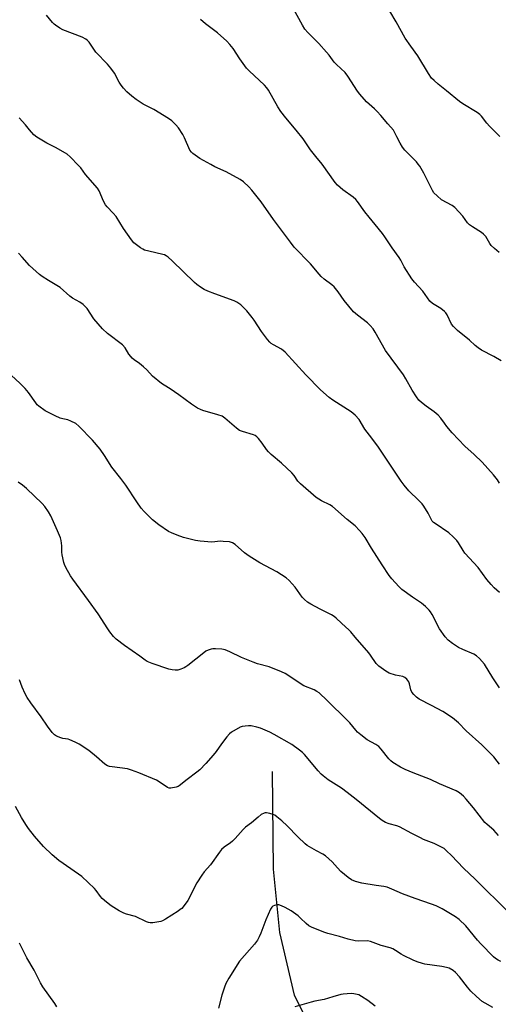
# Model space of a CAD drawing. Units: inches. Extents: x 1189768 to 1195768, y 517458 to 521459.
# Drawn here: x 1193271 to 1193482, y 518358 to 518792 of the extents above; entities that cross this region are included whole.
import ezdxf

# ---------------------------------------------------------------- set-up
doc = ezdxf.new("R2010")
doc.units = ezdxf.units.IN
doc.header["$MEASUREMENT"] = 0
doc.layers.add('HYDRO-Single Line Stream', color=4, linetype='Continuous')
doc.layers.add('Undefined', color=1, linetype='Continuous')

msp = doc.modelspace()

# ---------------------------------------------------------------- linework, layer by layer
at = {"layer": 'HYDRO-Single Line Stream'}
msp.add_lwpolyline([(1193382.12, 518460.58), (1193382.62, 518417.48), (1193385.35, 518389.56), (1193391.87, 518361.92), (1193399.32, 518347.11), (1193416.17, 518321.9), (1193433.44, 518306.51), (1193455.94, 518290.59), (1193472, 518280.91), (1193485.15, 518266.52), (1193502.44, 518252.08), (1193522.56, 518236.66), (1193547.27, 518221.03), (1193565.78, 518218.46), (1193619.68, 518213.11)], dxfattribs=at)
at = {"layer": 'Undefined'}
for points, elevation in [([(1193482.37, 518689.78), (1193480.33, 518691.42), (1193478.84, 518692.77), (1193478.16, 518693.68), (1193476.39, 518696.72), (1193475.87, 518697.43), (1193475.46, 518697.85), (1193474.51, 518698.54), (1193470.5, 518700.99), (1193469.16, 518701.97), (1193468.41, 518702.79), (1193466.25, 518705.76), (1193462.76, 518709.55), (1193461.6, 518710.41), (1193456.93, 518713.03), (1193454.93, 518714.69), (1193453.53, 518716.12), (1193452.92, 518717.07), (1193451.86, 518719.09), (1193449.09, 518724.8), (1193447.24, 518727.81), (1193446.58, 518728.78), (1193445.82, 518729.69), (1193440.73, 518734.93), (1193439.61, 518736.24), (1193438.59, 518737.98), (1193437.14, 518740.83), (1193436.34, 518742.61), (1193435.69, 518743.67), (1193433.14, 518746.48), (1193430.13, 518750.13), (1193428.49, 518751.99), (1193427.28, 518753.18), (1193423.78, 518756.28), (1193420.81, 518759.55), (1193419.78, 518760.97), (1193415.58, 518767.62), (1193414.41, 518769.21), (1193410.48, 518772.69), (1193409.55, 518773.8), (1193407.29, 518776.82), (1193406.13, 518778.18), (1193402.72, 518781.97), (1193397.89, 518786.77), (1193396.61, 518788.38), (1193395.51, 518790.13), (1193390.14, 518800)], 240), ([(1193482.58, 518740.86), (1193478.01, 518745.5), (1193476.84, 518746.82), (1193474.51, 518749.85), (1193473.73, 518750.69), (1193472.55, 518751.54), (1193466.24, 518755.34), (1193464.75, 518756.32), (1193459.14, 518761.02), (1193455.34, 518764.01), (1193453.56, 518765.6), (1193452.52, 518766.67), (1193451.08, 518768.8), (1193446.42, 518776.5), (1193443.28, 518780.75), (1193440.83, 518784.29), (1193436.85, 518791.55), (1193434.09, 518796.23)], 242), ([(1193482.48, 518587.9), (1193481.56, 518589.33), (1193479.87, 518591.6), (1193474.85, 518597.14), (1193471.34, 518600.58), (1193467.19, 518604.23), (1193461.63, 518610.11), (1193459.19, 518612.96), (1193458.12, 518614.33), (1193456.58, 518616.54), (1193455.4, 518617.84), (1193453.68, 518619.44), (1193450.05, 518621.86), (1193447.97, 518623.52), (1193446.92, 518624.54), (1193445.89, 518625.95), (1193443.95, 518628.89), (1193441.12, 518633.94), (1193440.05, 518635.65), (1193432.16, 518646.42), (1193427.65, 518654.54), (1193426.69, 518655.98), (1193425.37, 518657.5), (1193424.16, 518658.74), (1193419.76, 518662.1), (1193418.07, 518663.59), (1193413.88, 518668.59), (1193411.31, 518672.3), (1193409.45, 518674.54), (1193408.44, 518675.47), (1193405.09, 518678), (1193403.79, 518679.15), (1193402.8, 518680.23), (1193399.1, 518684.73), (1193391.81, 518692.14), (1193390.15, 518694.24), (1193382.65, 518704.34), (1193377.29, 518712.12), (1193373.19, 518717.19), (1193371.84, 518718.73), (1193369.46, 518720.93), (1193368.02, 518721.94), (1193361.79, 518725.31), (1193356.83, 518727.61), (1193355.03, 518728.54), (1193350.26, 518731.24), (1193347.06, 518733.37), (1193346.44, 518733.96), (1193345.82, 518734.92), (1193343.43, 518740.31), (1193342.64, 518741.87), (1193340.74, 518744.72), (1193339.66, 518746.05), (1193337.79, 518747.85), (1193336.39, 518748.87), (1193329.87, 518752.83), (1193325.23, 518755.25), (1193322.06, 518757.31), (1193320.17, 518758.68), (1193317.98, 518760.71), (1193316.52, 518762.2), (1193315.54, 518763.54), (1193314.64, 518764.97), (1193312.55, 518768.86), (1193310.91, 518771.13), (1193309.44, 518772.89), (1193304.32, 518778.2), (1193303.04, 518779.91), (1193301.35, 518782.55), (1193300.65, 518783.33), (1193299.8, 518783.97), (1193298.2, 518784.74), (1193289.73, 518788.01), (1193288.45, 518788.74), (1193286.48, 518790.02), (1193285.83, 518790.56), (1193285.09, 518791.33), (1193282.54, 518794.49)], 236), ([(1193483.23, 518641.94), (1193480.02, 518643.83), (1193474.51, 518646.65), (1193473.1, 518647.59), (1193471.76, 518648.61), (1193469.2, 518650.96), (1193463.91, 518655.27), (1193462.12, 518657.01), (1193461.28, 518658.1), (1193459.3, 518662.19), (1193458.74, 518663.1), (1193458.22, 518663.71), (1193456.56, 518664.95), (1193452.86, 518667.28), (1193451.77, 518668.18), (1193448.6, 518672.72), (1193444.93, 518676.67), (1193443.82, 518678.07), (1193440.4, 518683.33), (1193438.88, 518686.4), (1193438.24, 518687.51), (1193435.04, 518691.82), (1193431.81, 518696.7), (1193430.79, 518698.12), (1193427.53, 518702.11), (1193424.98, 518705.39), (1193423.03, 518707.67), (1193419.74, 518712.29), (1193419.04, 518713.14), (1193417.91, 518714.09), (1193413.37, 518717.44), (1193410.91, 518719.51), (1193409.92, 518720.57), (1193404.16, 518728.78), (1193401.34, 518732.14), (1193399.02, 518735.1), (1193395.85, 518739.86), (1193392.77, 518743.75), (1193388.16, 518749.17), (1193385.95, 518752.02), (1193384.55, 518754.09), (1193380.43, 518761.41), (1193379.77, 518762.44), (1193378.67, 518763.65), (1193372.03, 518769.89), (1193370.78, 518771.16), (1193367.79, 518775.27), (1193364.93, 518779.71), (1193363.48, 518781.54), (1193362.06, 518783), (1193357.99, 518786.76), (1193352.72, 518790.73), (1193350.51, 518792.58)], 238), ([(1193482.52, 518539.59), (1193480.11, 518541.75), (1193478.75, 518543.21), (1193476.91, 518545.41), (1193473.06, 518550.72), (1193467.18, 518557.03), (1193466.36, 518558.19), (1193464.32, 518561.61), (1193463.66, 518562.51), (1193462.04, 518564.17), (1193460.11, 518565.93), (1193454.03, 518570.02), (1193453.34, 518570.55), (1193452.77, 518571.17), (1193452.25, 518572.01), (1193451.04, 518574.61), (1193449.08, 518577.81), (1193448.33, 518578.7), (1193446.9, 518580.17), (1193442.38, 518584.5), (1193440.35, 518587), (1193439.07, 518588.81), (1193429.1, 518603.74), (1193426.13, 518607.78), (1193423.03, 518611.75), (1193420.5, 518615.96), (1193418.77, 518617.87), (1193417.92, 518618.64), (1193416.96, 518619.34), (1193408.9, 518624.5), (1193407.23, 518625.74), (1193403.47, 518629.15), (1193397.05, 518635.66), (1193387.84, 518645.71), (1193386.3, 518646.98), (1193382.71, 518648.95), (1193381.74, 518649.59), (1193381.08, 518650.16), (1193380.12, 518651.28), (1193377.44, 518654.86), (1193374.21, 518659.88), (1193373.35, 518661.08), (1193370.93, 518663.92), (1193369.31, 518665.59), (1193368.23, 518666.56), (1193366.56, 518667.73), (1193365.29, 518668.44), (1193356.86, 518671.47), (1193353.65, 518672.7), (1193352.1, 518673.41), (1193350.43, 518674.45), (1193348.81, 518675.58), (1193347.82, 518676.41), (1193337.96, 518686.07), (1193336.27, 518687.6), (1193335.36, 518688.25), (1193334.61, 518688.64), (1193333.82, 518688.9), (1193327.7, 518690.28), (1193325.78, 518690.81), (1193325.02, 518691.18), (1193324.07, 518691.79), (1193321.08, 518693.99), (1193319.97, 518695.3), (1193316.48, 518700.3), (1193313.26, 518705.56), (1193312, 518707.05), (1193309.24, 518709.86), (1193308.55, 518710.72), (1193307.66, 518712.44), (1193305.71, 518716.9), (1193305, 518718.15), (1193299.74, 518724.19), (1193297.62, 518727.03), (1193296.64, 518728.14), (1193292.93, 518731.98), (1193291.61, 518733.14), (1193286.82, 518735.87), (1193282.69, 518738.01), (1193278.25, 518740.71), (1193276.87, 518741.72), (1193274.97, 518743.81), (1193273.2, 518746.03), (1193270.49, 518749.23)], 234), ([(1193482.53, 518497.61), (1193479.57, 518501.98), (1193475.78, 518507.94), (1193473.64, 518510.54), (1193472.35, 518511.67), (1193471.13, 518512.45), (1193466.23, 518514.42), (1193464.34, 518515.31), (1193461.67, 518517.14), (1193459.87, 518518.62), (1193458.49, 518520.09), (1193455.93, 518523.52), (1193452.74, 518529.87), (1193451.98, 518531.13), (1193451.44, 518531.81), (1193449.76, 518533.42), (1193448, 518534.95), (1193444.06, 518537.57), (1193439.34, 518541.01), (1193438.08, 518542.23), (1193434.91, 518545.68), (1193433.83, 518547.08), (1193430.65, 518551.78), (1193425.99, 518559.2), (1193423.17, 518563.84), (1193421.84, 518565.73), (1193420.73, 518567.03), (1193418.73, 518569.03), (1193415.21, 518571.9), (1193408.76, 518577.55), (1193407.56, 518578.36), (1193403.91, 518580.16), (1193401.49, 518581.6), (1193394.64, 518587.61), (1193393.47, 518588.84), (1193391.79, 518591.35), (1193390.84, 518592.44), (1193386.3, 518596.69), (1193381.72, 518600.51), (1193380.46, 518601.71), (1193379.57, 518602.8), (1193377.72, 518605.55), (1193376.1, 518607.58), (1193375.33, 518608.41), (1193374.67, 518608.89), (1193373.93, 518609.22), (1193369.03, 518610.69), (1193367.71, 518611.21), (1193366.34, 518612.21), (1193361.3, 518616.61), (1193360.07, 518617.4), (1193358.16, 518618.13), (1193351.57, 518619.94), (1193350.49, 518620.38), (1193349.22, 518621.06), (1193346.48, 518622.72), (1193340.97, 518626.84), (1193337.1, 518629.53), (1193334.5, 518631.12), (1193333.33, 518631.96), (1193329.25, 518635.19), (1193326.76, 518637.93), (1193325.3, 518639.27), (1193323.55, 518640.71), (1193321.19, 518642.39), (1193320.3, 518643.12), (1193319.73, 518643.75), (1193318.87, 518644.9), (1193317.23, 518647.63), (1193316.11, 518648.89), (1193309.49, 518653.96), (1193307.16, 518656.04), (1193303.37, 518660.43), (1193300.44, 518664.96), (1193298.62, 518666.78), (1193297.23, 518667.79), (1193293.93, 518669.52), (1193292.79, 518670.43), (1193288.56, 518674.22), (1193283.33, 518677.39), (1193280.66, 518679.14), (1193279.49, 518679.99), (1193275, 518684.03), (1193271.82, 518687.72), (1193270.14, 518689.38)], 232), ([(1193482.46, 518463.79), (1193481.45, 518465.21), (1193479.98, 518467.02), (1193474.69, 518472.33), (1193467.72, 518478.58), (1193464.43, 518482.1), (1193461.78, 518484.25), (1193457.43, 518487.04), (1193452.47, 518489.77), (1193447.06, 518492.57), (1193445.88, 518493.35), (1193444.69, 518494.54), (1193443.84, 518495.63), (1193443.39, 518496.68), (1193442.74, 518499.28), (1193442.38, 518500.22), (1193441.6, 518501.32), (1193440.75, 518502.08), (1193439.78, 518502.49), (1193436.5, 518503.12), (1193433.84, 518504.02), (1193432.33, 518504.85), (1193429.22, 518507.05), (1193428.59, 518507.65), (1193428.03, 518508.32), (1193425.54, 518511.99), (1193424.81, 518512.93), (1193418.73, 518519.86), (1193416.83, 518522.24), (1193416.06, 518523.06), (1193412.66, 518526.05), (1193410.44, 518528.27), (1193409.55, 518529.01), (1193408.3, 518529.75), (1193403.36, 518532.34), (1193399.2, 518534.41), (1193398.45, 518534.85), (1193397.74, 518535.39), (1193396.4, 518536.58), (1193395.35, 518537.64), (1193392.24, 518541.95), (1193389.58, 518544.94), (1193388.29, 518546.06), (1193384.21, 518548.72), (1193376.7, 518552.66), (1193372.04, 518555.6), (1193369.98, 518557.11), (1193365.8, 518560.86), (1193364.64, 518561.62), (1193363.3, 518561.94), (1193360.46, 518562.2), (1193359.31, 518562.22), (1193355.44, 518561.9), (1193350.27, 518562.32), (1193348.28, 518562.62), (1193342.95, 518563.9), (1193340.19, 518564.92), (1193337.73, 518565.95), (1193336.4, 518566.6), (1193332.03, 518569.52), (1193329.26, 518571.77), (1193325.56, 518575.4), (1193324.28, 518576.92), (1193322.34, 518579.7), (1193317.59, 518587.04), (1193315.38, 518589.94), (1193311.32, 518594.92), (1193308.06, 518600.14), (1193306.23, 518602.84), (1193302.75, 518606.84), (1193296.85, 518613.01), (1193295.52, 518614.16), (1193293.26, 518615.33), (1193291.94, 518615.81), (1193289.77, 518616.27), (1193288.49, 518616.64), (1193286.38, 518617.56), (1193281.93, 518619.89), (1193279.11, 518621.93), (1193278.46, 518622.5), (1193277.77, 518623.32), (1193274.55, 518627.96), (1193273.1, 518629.66), (1193270.74, 518632.08), (1193266.99, 518635.38)], 230), ([(1193482.01, 518432.37), (1193479.92, 518434.71), (1193477.06, 518437.17), (1193476.06, 518438.14), (1193470.96, 518444.57), (1193467.77, 518448.44), (1193466.55, 518449.69), (1193464.8, 518451.19), (1193464.09, 518451.68), (1193463.32, 518452.09), (1193456.03, 518455.09), (1193452, 518457.07), (1193444.3, 518459.96), (1193440.86, 518461.46), (1193438.81, 518462.5), (1193435.37, 518464.61), (1193434.47, 518465.32), (1193433.67, 518466.16), (1193430.21, 518470.53), (1193429.23, 518471.58), (1193427.86, 518472.54), (1193424.09, 518474.63), (1193421.31, 518476.73), (1193419.75, 518478.02), (1193418.99, 518478.83), (1193416.41, 518482.07), (1193415.3, 518483.33), (1193406.47, 518491.92), (1193402.83, 518495.35), (1193401.91, 518495.98), (1193400.71, 518496.59), (1193396.11, 518498.47), (1193387.87, 518503.93), (1193386.28, 518504.67), (1193380.78, 518506.81), (1193375.64, 518508.16), (1193373.69, 518508.81), (1193368.54, 518510.94), (1193363.38, 518513.44), (1193361.32, 518514.3), (1193359.96, 518514.6), (1193357.13, 518514.77), (1193356, 518514.75), (1193355.18, 518514.61), (1193353.86, 518514.16), (1193352.85, 518513.67), (1193351.89, 518513), (1193344.94, 518507.45), (1193343.98, 518506.75), (1193343.22, 518506.31), (1193341.84, 518505.77), (1193340.42, 518505.4), (1193339.32, 518505.34), (1193337.96, 518505.45), (1193336.54, 518505.84), (1193329.22, 518508.25), (1193326.94, 518509.21), (1193326.01, 518509.8), (1193323.71, 518511.57), (1193316.91, 518516.18), (1193313.29, 518519.05), (1193312.07, 518520.24), (1193310.52, 518522.26), (1193309.55, 518523.66), (1193305.35, 518530.25), (1193301.08, 518536.14), (1193294.07, 518545.5), (1193293.16, 518546.92), (1193291.07, 518550.7), (1193290.43, 518551.99), (1193290.14, 518552.81), (1193289.36, 518556.22), (1193289.21, 518557.37), (1193289.21, 518560.27), (1193289.13, 518561.44), (1193288.97, 518562.6), (1193288.67, 518563.69), (1193287.43, 518566.83), (1193284.39, 518573.48), (1193283.39, 518575.24), (1193281.78, 518577.66), (1193280.58, 518578.96), (1193273.71, 518585.58), (1193271.94, 518587.01), (1193269.99, 518588.36)], 228), ([(1193486.64, 518398.37), (1193471.78, 518413.12), (1193466.54, 518417.95), (1193461.21, 518423.58), (1193459.1, 518425.6), (1193457.99, 518426.54), (1193456.52, 518427.39), (1193453.69, 518428.78), (1193448.86, 518430.66), (1193447.55, 518431.25), (1193443.71, 518433.24), (1193438.37, 518436.2), (1193437.1, 518436.66), (1193433.75, 518437.48), (1193432.18, 518438.16), (1193430.67, 518438.98), (1193429.49, 518439.86), (1193419.22, 518448.3), (1193415.21, 518451.38), (1193412.68, 518453.2), (1193406.88, 518456.95), (1193404.59, 518458.72), (1193403.75, 518459.5), (1193402.44, 518460.94), (1193396.42, 518468.15), (1193395.57, 518468.97), (1193394.16, 518470.07), (1193390.8, 518472.52), (1193382.98, 518476.98), (1193381.14, 518477.93), (1193377.04, 518479.68), (1193375.37, 518480.24), (1193372.82, 518480.73), (1193371.68, 518480.81), (1193370.23, 518480.69), (1193368.82, 518480.42), (1193368.01, 518480.11), (1193364.21, 518477.91), (1193363.3, 518477.19), (1193362.15, 518475.87), (1193359.78, 518472.86), (1193357.41, 518469.48), (1193356.11, 518467.87), (1193352.85, 518464.07), (1193350.17, 518461.3), (1193348.89, 518460.24), (1193344.58, 518457.02), (1193341.08, 518454.23), (1193340.58, 518453.94), (1193339.75, 518453.65), (1193337.44, 518453.26), (1193336.6, 518453.3), (1193335.86, 518453.59), (1193332.28, 518456.02), (1193331.02, 518456.71), (1193323.27, 518460.02), (1193320.1, 518461.24), (1193318.19, 518461.78), (1193311.45, 518462.61), (1193310.3, 518462.83), (1193309.48, 518463.12), (1193308.29, 518463.89), (1193304.57, 518467.09), (1193301.23, 518469.81), (1193296.97, 518472.7), (1193295.19, 518473.6), (1193292.83, 518474.61), (1193292.01, 518474.84), (1193289.66, 518475.22), (1193288.83, 518475.44), (1193286.99, 518476.17), (1193286.04, 518476.73), (1193285.04, 518477.78), (1193282.9, 518480.64), (1193280.09, 518484.79), (1193275.62, 518490.85), (1193273.97, 518493.33), (1193273.15, 518494.88), (1193271.84, 518497.81), (1193270.6, 518501.09)], 226), ([(1193483.07, 518376.69), (1193481.86, 518377.35), (1193480.7, 518378.1), (1193479.82, 518378.85), (1193474.2, 518384.6), (1193472.81, 518386.14), (1193467.54, 518392.48), (1193464.7, 518395.24), (1193463.11, 518396.44), (1193458.66, 518399.14), (1193457.11, 518399.98), (1193454.44, 518401.26), (1193452.52, 518402.06), (1193445.24, 518404.59), (1193439.69, 518406.63), (1193434.92, 518408.72), (1193432.87, 518409.51), (1193431.48, 518409.82), (1193428.08, 518410.25), (1193421.75, 518411.28), (1193418.96, 518412.02), (1193417.14, 518412.84), (1193415.68, 518413.84), (1193412.47, 518416.5), (1193410.95, 518418.09), (1193408.57, 518420.8), (1193405.73, 518423.38), (1193404.53, 518424.17), (1193401.73, 518425.61), (1193398.63, 518427.38), (1193397.62, 518428.01), (1193396.69, 518428.73), (1193393.43, 518431.74), (1193388.7, 518436.68), (1193386.39, 518438.8), (1193384.18, 518440.62), (1193383.26, 518441.29), (1193382.5, 518441.68), (1193381.07, 518442.1), (1193379.62, 518442.35), (1193379.06, 518442.36), (1193378.52, 518442.25), (1193377.28, 518441.55), (1193375.87, 518440.48), (1193373.01, 518438), (1193370.37, 518436.06), (1193369.34, 518435.06), (1193365.78, 518430.98), (1193364.67, 518429.81), (1193363.8, 518429.13), (1193360.99, 518427.26), (1193359.72, 518426.15), (1193358.82, 518424.97), (1193354.97, 518419.43), (1193352.16, 518416.38), (1193351.03, 518414.88), (1193348.9, 518411.5), (1193347.72, 518409.21), (1193345.97, 518405.55), (1193344.92, 518403.64), (1193343.75, 518401.99), (1193342.21, 518400.19), (1193341.54, 518399.62), (1193340.56, 518398.94), (1193335.02, 518395.38), (1193333.73, 518394.65), (1193332.91, 518394.36), (1193331.18, 518394.02), (1193329.44, 518393.77), (1193328.29, 518393.75), (1193327.48, 518393.96), (1193326.69, 518394.28), (1193321.76, 518396.53), (1193317.88, 518397.63), (1193316.59, 518398.12), (1193314.61, 518399.1), (1193311.02, 518401.34), (1193309, 518402.94), (1193307.05, 518404.61), (1193306.33, 518405.42), (1193304.44, 518408.05), (1193303.68, 518408.97), (1193298.06, 518414.22), (1193296.65, 518415.31), (1193287.93, 518421.36), (1193284.94, 518423.84), (1193281.19, 518427.43), (1193277.19, 518431.99), (1193274.54, 518435.48), (1193273.39, 518437.14), (1193271.42, 518440.28), (1193268.87, 518445.16)], 224), ([(1193479.48, 518356.48), (1193476.11, 518358.35), (1193474.88, 518359.12), (1193472.25, 518361.21), (1193469.82, 518363.66), (1193468.32, 518365.41), (1193464.8, 518369.94), (1193463.08, 518371.83), (1193461.97, 518372.74), (1193460.2, 518373.78), (1193459.14, 518374.13), (1193456.95, 518374.55), (1193449.55, 518375.54), (1193448.42, 518375.82), (1193446.19, 518376.53), (1193444.29, 518377.3), (1193440.05, 518379.43), (1193439.03, 518380.01), (1193436.59, 518381.61), (1193435.33, 518382.3), (1193434.23, 518382.7), (1193430.28, 518383.86), (1193425.56, 518385.54), (1193424.2, 518385.8), (1193420.4, 518385.7), (1193418.71, 518385.91), (1193415.62, 518386.66), (1193411.84, 518387.79), (1193406.74, 518389.12), (1193405.37, 518389.54), (1193399.85, 518391.69), (1193398.31, 518392.46), (1193397.06, 518393.47), (1193394.66, 518395.93), (1193393.56, 518396.87), (1193390.45, 518399.08), (1193387.81, 518400.61), (1193386.3, 518401.33), (1193385.02, 518401.77), (1193384.23, 518401.81), (1193383.15, 518401.5), (1193382.4, 518401.11), (1193381.96, 518400.77), (1193381.35, 518399.85), (1193379.33, 518395.06), (1193377.15, 518389.21), (1193376.43, 518387.67), (1193375.63, 518386.18), (1193374.25, 518384.4), (1193367.64, 518376.91), (1193363.04, 518369.42), (1193361.69, 518367.02), (1193361.08, 518365.4), (1193359.92, 518361.81), (1193358.47, 518356.14)], 222), ([(1193287.08, 518356.71), (1193286.17, 518358.2), (1193280.94, 518365.56), (1193279.83, 518367.25), (1193277.02, 518372.84), (1193273.88, 518378.3), (1193270.6, 518384.86)], 222), ([(1193427.57, 518357.03), (1193424.32, 518359.53), (1193421.61, 518361.35), (1193420.33, 518361.97), (1193418.19, 518362.5), (1193417.04, 518362.56), (1193415.28, 518362.48), (1193413.52, 518362.33), (1193412.37, 518362.13), (1193408.96, 518361.17), (1193405.04, 518359.9), (1193400.93, 518359.21), (1193399.28, 518358.82), (1193392.19, 518356.78)], 220)]:
    msp.add_lwpolyline(points, dxfattribs=dict(at, elevation=elevation))

doc.saveas('drawing.dxf')
